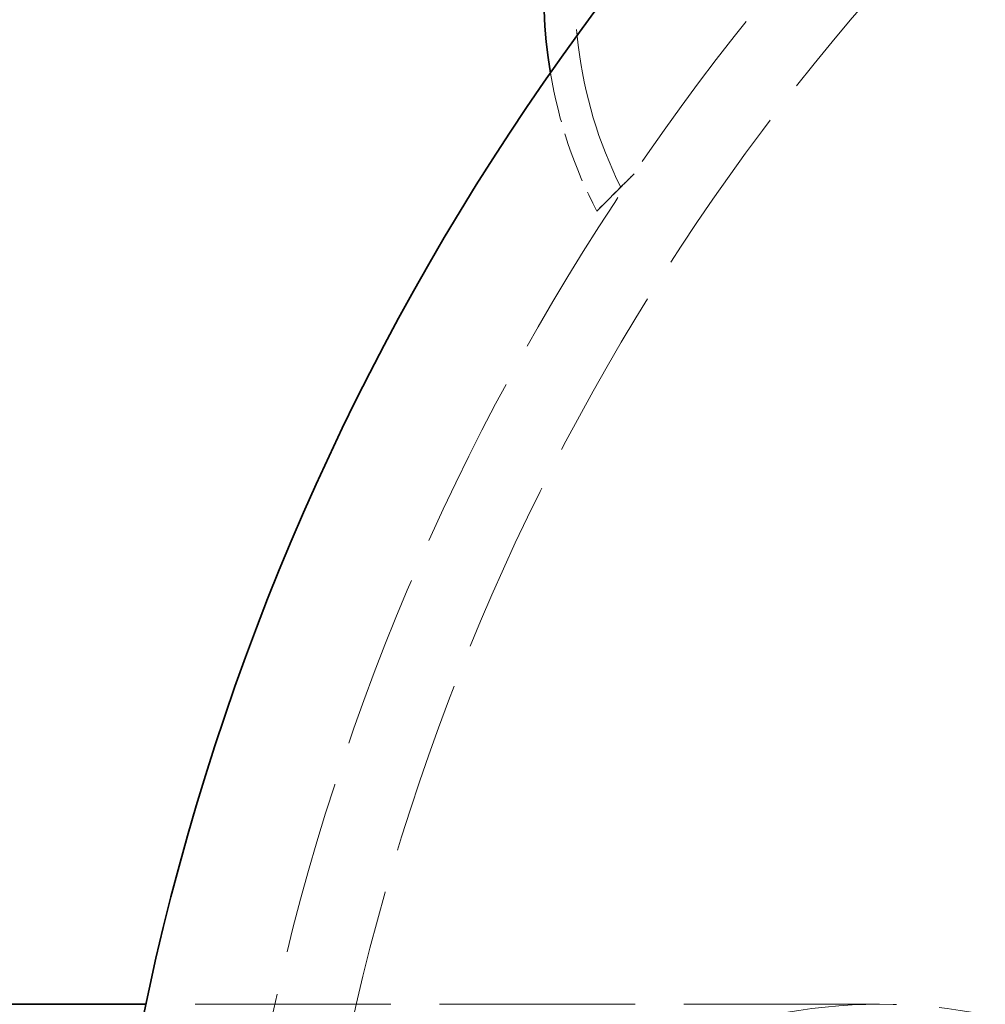
# Model space of a CAD drawing. Units: millimetres. Extents: x 0 to 5765, y 0 to 3564.
# Drawn here: x 491 to 637, y 1037 to 1186 of the extents above; entities that cross this region are included whole.
import ezdxf

# ---------------------------------------------------------------- set-up
doc = ezdxf.new("R2010")
doc.units = ezdxf.units.MM
doc.header["$LTSCALE"] = 12
doc.linetypes.add('DASHED', pattern=[0.2068, 0.1655, -0.0413])
doc.layers.add('Hidden (ISO)', color=1, linetype='DASHED', lineweight=18, true_color=0xff0000)
doc.layers.add('Visible (ISO)', color=7, linetype='Continuous', lineweight=35)

msp = doc.modelspace()

# ---------------------------------------------------------------- linework, layer by layer
at = {"layer": 'Hidden (ISO)', "ltscale": 0.809027}
msp.add_line((582.11, 1160.65), (578.51, 1157.04), dxfattribs=at)
at = {"layer": 'Hidden (ISO)', "ltscale": 14.855551}
msp.add_line((621.14, 1037.39), (510.54, 1037.39), dxfattribs=at)
at = {"layer": 'Hidden (ISO)', "ltscale": 12.963446}
msp.add_circle((621.14, 957.39), 80, dxfattribs=at)
at = {"layer": 'Hidden (ISO)', "ltscale": 13.238267}
msp.add_arc((887.14, 957.39), 366, 90, 270, dxfattribs=at)
at = {"layer": 'Hidden (ISO)', "ltscale": 13.18082}
msp.add_arc((887.14, 957.39), 354, 90, 270, dxfattribs=at)
at = {"layer": 'Hidden (ISO)', "ltscale": 12.91663}
msp.add_ellipse((646.72, 1197.8), major_axis=(53.1, 53.1), ratio=0.903036, start_param=0.290347, end_param=2.851245, dxfattribs=at)
at = {"layer": 'Hidden (ISO)', "ltscale": 3.799585}
msp.add_ellipse((646.72, 1197.8), major_axis=(-56.57, -56.57), ratio=0.903036, start_param=5.71171, end_param=6.01109, dxfattribs=at)
at = {"layer": 'Hidden (ISO)', "ltscale": 7.04896}
msp.add_ellipse((632.99, 1211.53), major_axis=(-56.57, -56.57), ratio=0.000154, start_param=0.272095, end_param=0.527426, dxfattribs=at)
at = {"layer": 'Hidden (ISO)', "ltscale": 2.94108}
msp.add_ellipse((632.99, 1211.53), major_axis=(53.1, 53.1), ratio=0.000154, start_param=3.43194, end_param=3.543366, dxfattribs=at)
at = {"layer": 'Visible (ISO)'}
msp.add_line((510.54, 1037.39), (423.14, 1037.39), dxfattribs=at)
msp.add_arc((887.14, 957.39), 385, 90, 270, dxfattribs=at)
msp.add_ellipse((646.72, 1197.8), major_axis=(56.57, 56.57), ratio=0.903036, start_param=0.571475, end_param=2.570117, dxfattribs=at)

doc.saveas('drawing.dxf')
